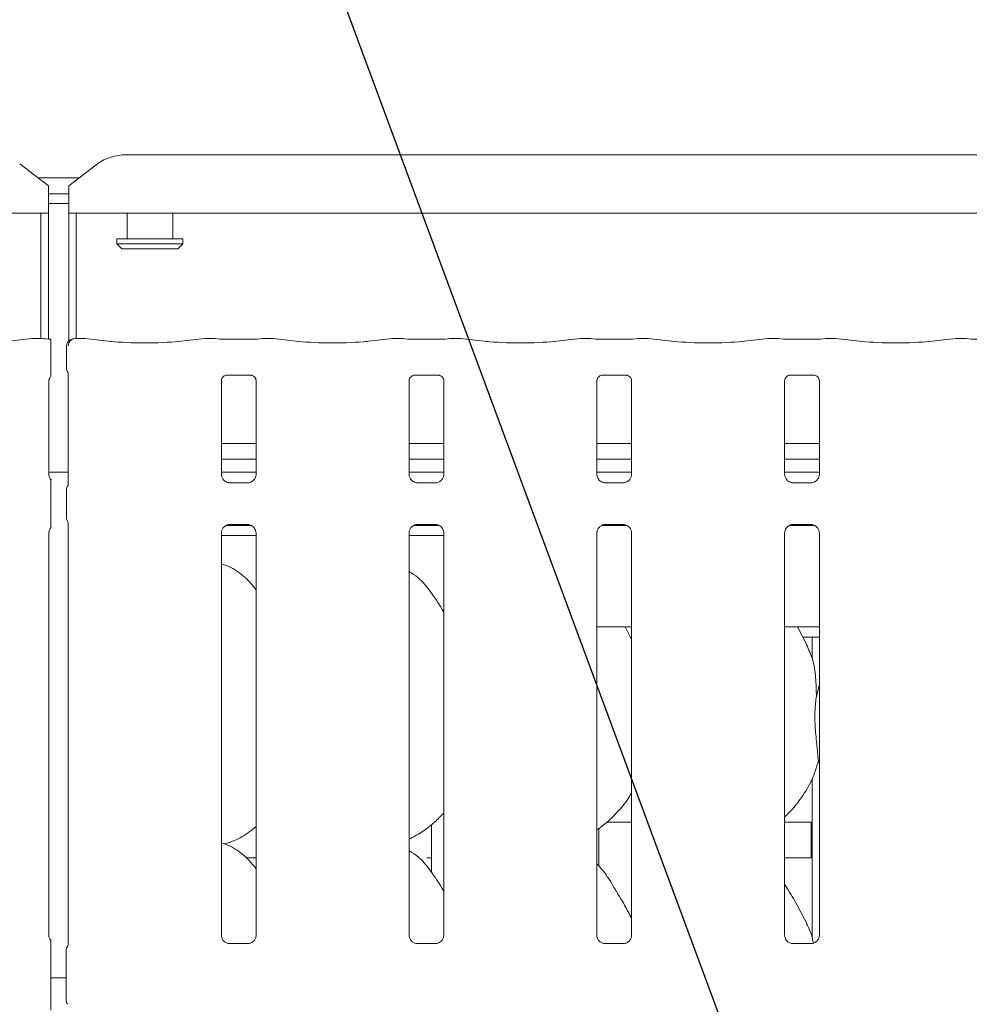
# Model space of a CAD drawing. Units: millimetres. Extents: x 5 to 415, y -14 to 292.
# Drawn here: x 124 to 139, y 109 to 125 of the extents above; entities that cross this region are included whole.
import ezdxf

# ---------------------------------------------------------------- set-up
doc = ezdxf.new("R2010")
doc.units = ezdxf.units.MM
doc.layers.add('BEMAßUNG', color=96, linetype='Continuous')
doc.styles.add('SLDTEXTSTYLE0', font='TXT', dxfattribs={"width": 0.75})
doc.dimstyles.new('SLDDIMSTYLE0', dxfattribs={"dimtxt": 3.5, "dimasz": 3.302, "dimexe": 0, "dimexo": 0.0625, "dimgap": 0.875, "dimtad": 1, "dimlfac": 12.5, "dimrnd": 1e-09, "dimzin": 12, "dimdsep": 46, "dimtxsty": 'SLDTEXTSTYLE0', "dimsah": 1, "dimcen": 0.09, "dimadec": 0, "dimazin": 3, "dimtfac": 1, "dimtofl": 0, "dimtmove": 0, "dimatfit": 3, "dimfxl": 0, "dimfrac": 2, "dimtolj": 1, "dimtzin": 12, "dimarcsym": 0})

# ---------------------------------------------------------------- blocks, each defined once
blk = doc.blocks.new('_D_7')
at = {"layer": 'BEMAßUNG'}
for p, q in [((42.765, 123.359), (42.765, 136.808)), ((154.445, 123.167), (154.445, 136.808)), ((154.445, 135.808), (42.765, 135.808))]:
    blk.add_line(p, q, dxfattribs=at)
for points in [[(42.765, 135.808), (46.067, 135.3), (46.067, 136.316)], [(154.445, 135.808), (151.143, 136.316), (151.143, 135.3)]]:
    blk.add_solid(points, dxfattribs=at)
at = {"layer": 'BEMAßUNG', "insert": (93.175, 140.32), "char_height": 3.5, "attachment_point": 1, "style": 'SLDTEXTSTYLE0'}
blk.add_mtext('1396', dxfattribs=at)

msp = doc.modelspace()

# ---------------------------------------------------------------- linework, layer by layer
at = {"color": 7, "linetype": 'Continuous', "lineweight": 15}
for p, q in [((126.06961, 122.7239), (153.21942, 122.7239)), ((124.84451, 122.23364), (124.39197, 122.58031)), ((125.61706, 122.58031), (125.16451, 122.23364)), ((124.6805, 122.35928), (125.32853, 122.35928)), ((124.84451, 122.23364), (124.84451, 122.19892)), ((124.84451, 122.19892), (124.84451, 121.80465)), ((125.16451, 122.19892), (125.16451, 122.23364)), ((125.16451, 121.80465), (125.16451, 122.19892)), ((124.84451, 122.11081), (125.16451, 122.11081)), ((124.84451, 121.95627), (125.16451, 121.95627)), ((124.84451, 121.80465), (98.76451, 121.80465)), ((124.72451, 119.82641), (124.72451, 121.80465)), ((124.84451, 119.81904), (124.84451, 121.80465)), ((125.16451, 121.80465), (125.16451, 119.78776)), ((154.12451, 121.80465), (125.16451, 121.80465)), ((125.28451, 121.80465), (125.28451, 119.82641)), ((126.08451, 121.80465), (126.08451, 121.39928)), ((126.80451, 121.39928), (126.80451, 121.80465)), ((125.92452, 121.39928), (125.92452, 121.31928)), ((125.92452, 121.39928), (126.96451, 121.39928)), ((125.92452, 121.31928), (126.00451, 121.23928)), ((125.92452, 121.31928), (126.96451, 121.31928)), ((126.88451, 121.23928), (126.96451, 121.31928)), ((126.96451, 121.31928), (126.96451, 121.39928)), ((126.88451, 121.23928), (126.00451, 121.23928)), ((124.5885, 119.82594), (124.16937, 119.78189)), ((124.7538, 119.82641), (124.59758, 119.82641)), ((125.41145, 119.82641), (125.2648, 119.82641)), ((125.83966, 119.78189), (125.42053, 119.82594)), ((127.3085, 119.82594), (126.88937, 119.78189)), ((127.4738, 119.82641), (127.31758, 119.82641)), ((128.0382, 119.81801), (127.65083, 119.81801)), ((128.37145, 119.82641), (128.21522, 119.82641)), ((128.79966, 119.78189), (128.38053, 119.82594)), ((130.2685, 119.82594), (129.84937, 119.78189)), ((130.4338, 119.82641), (130.27758, 119.82641)), ((130.9982, 119.81801), (130.61083, 119.81801)), ((131.33145, 119.82641), (131.17522, 119.82641)), ((131.75966, 119.78189), (131.34053, 119.82594)), ((133.2285, 119.82594), (132.80937, 119.78189)), ((133.3938, 119.82641), (133.23758, 119.82641)), ((133.9582, 119.81801), (133.57083, 119.81801)), ((134.29145, 119.82641), (134.13522, 119.82641)), ((134.71966, 119.78189), (134.30053, 119.82594)), ((136.1885, 119.82594), (135.76937, 119.78189)), ((136.3538, 119.82641), (136.19758, 119.82641)), ((136.9182, 119.81801), (136.53083, 119.81801)), ((137.25145, 119.82641), (137.09522, 119.82641)), ((137.67966, 119.78189), (137.26053, 119.82594)), ((139.1485, 119.82594), (138.72937, 119.78189)), ((139.3138, 119.82641), (139.15758, 119.82641)), ((124.88397, 119.36932), (124.88397, 119.70001)), ((125.1288, 119.70235), (125.1288, 119.3658)), ((125.1582, 119.27896), (125.1582, 117.53535)), ((127.6494, 119.24966), (127.64404, 119.2494)), ((127.6494, 119.24932), (128.03967, 119.24932)), ((130.6094, 119.24966), (130.60404, 119.2494)), ((130.6094, 119.24932), (130.99967, 119.24932)), ((133.5694, 119.24966), (133.56404, 119.2494)), ((133.5694, 119.24932), (133.95967, 119.24932)), ((136.5294, 119.24966), (136.52404, 119.2494)), ((136.5294, 119.24932), (136.91967, 119.24932)), ((124.85083, 117.68429), (124.85083, 119.16352)), ((127.57083, 117.68429), (127.57083, 119.16352)), ((128.1182, 119.16312), (128.1182, 117.68464)), ((130.53083, 117.68429), (130.53083, 119.16352)), ((131.0782, 119.16312), (131.0782, 117.68464)), ((133.49083, 117.68429), (133.49083, 119.16352)), ((134.0382, 119.16312), (134.0382, 117.68464)), ((136.45083, 117.68429), (136.45083, 119.16352)), ((136.9982, 119.16312), (136.9982, 117.68464)), ((128.1182, 118.17265), (127.57083, 118.17265)), ((131.0782, 118.17265), (130.53083, 118.17265)), ((134.0382, 118.17265), (133.49083, 118.17265)), ((136.9982, 118.17265), (136.45083, 118.17265)), ((128.1182, 117.92465), (127.57083, 117.92465)), ((131.0782, 117.92465), (130.53083, 117.92465)), ((134.0382, 117.92465), (133.49083, 117.92465)), ((136.9982, 117.92465), (136.45083, 117.92465)), ((125.1582, 117.71928), (124.85083, 117.71928)), ((128.1182, 117.71928), (127.57083, 117.71928)), ((131.0782, 117.71928), (130.53083, 117.71928)), ((134.0382, 117.71928), (133.49083, 117.71928)), ((136.9982, 117.71928), (136.45083, 117.71928)), ((127.68949, 117.55266), (127.69673, 117.55234)), ((127.99071, 117.55283), (127.69673, 117.55283)), ((130.64949, 117.55266), (130.65673, 117.55234)), ((130.95071, 117.55283), (130.65673, 117.55283)), ((133.60949, 117.55266), (133.61673, 117.55234)), ((133.91071, 117.55283), (133.61673, 117.55283)), ((136.56949, 117.55266), (136.57673, 117.55234)), ((136.87071, 117.55283), (136.57673, 117.55283)), ((124.88397, 117.01373), (124.88397, 117.43283)), ((125.1288, 117.43635), (125.1288, 117.01021)), ((124.85083, 110.41631), (124.85083, 116.76192)), ((125.1582, 116.91124), (125.1582, 110.27197)), ((127.57083, 110.41631), (127.57083, 116.76192)), ((127.64911, 116.87928), (128.04149, 116.87928)), ((127.69831, 116.89373), (127.9923, 116.89373)), ((127.99953, 116.8939), (127.9923, 116.89422)), ((128.1182, 116.76227), (128.1182, 110.41705)), ((130.53083, 110.41631), (130.53083, 116.76192)), ((130.60911, 116.87928), (131.00149, 116.87928)), ((130.65831, 116.89373), (130.9523, 116.89373)), ((130.95953, 116.8939), (130.9523, 116.89422)), ((131.0782, 116.76227), (131.0782, 110.41705)), ((133.49083, 110.41631), (133.49083, 116.76192)), ((133.56911, 116.87928), (133.96149, 116.87928)), ((133.61831, 116.89373), (133.9123, 116.89373)), ((133.91953, 116.8939), (133.9123, 116.89422)), ((134.0382, 116.76227), (134.0382, 110.41705)), ((136.45083, 110.41631), (136.45083, 116.76192)), ((136.52911, 116.87928), (136.92149, 116.87928)), ((136.57831, 116.89373), (136.8723, 116.89373)), ((136.87953, 116.8939), (136.8723, 116.89422)), ((136.9982, 116.76227), (136.9982, 110.41705)), ((127.57083, 116.71928), (128.1182, 116.71928)), ((130.53083, 116.71928), (131.0782, 116.71928)), ((133.49083, 115.27928), (134.0382, 115.27928)), ((134.0382, 115.07988), (133.93466, 115.27928)), ((136.45083, 115.27928), (136.9982, 115.27928)), ((136.80157, 114.99636), (136.65466, 115.27928)), ((134.01774, 115.11928), (134.0382, 115.11928)), ((136.73774, 115.11928), (136.9982, 115.11928)), ((136.88451, 115.11928), (136.88451, 114.78072)), ((136.95208, 114.18762), (136.9982, 114.37122)), ((136.9982, 113.12724), (136.98367, 113.16863)), ((136.88451, 112.8812), (136.88451, 110.38072)), ((130.88451, 112.1651), (130.88451, 111.40903)), ((133.52451, 111.5042), (133.52451, 112.10371)), ((133.64905, 112.19928), (134.0382, 112.19928)), ((136.45083, 112.19928), (136.88451, 112.19928)), ((136.86851, 112.19928), (136.86851, 111.6783)), ((127.61847, 111.85706), (127.71811, 111.88636)), ((127.96367, 111.63928), (128.1182, 111.63928)), ((130.80779, 111.63928), (130.88451, 111.63928)), ((136.45083, 111.63928), (136.88451, 111.63928)), ((127.99215, 110.28524), (127.69614, 110.28524)), ((130.95215, 110.28524), (130.65614, 110.28524)), ((133.91215, 110.28524), (133.61614, 110.28524)), ((136.87215, 110.28524), (136.57614, 110.28524)), ((124.88397, 109.40132), (124.88397, 110.16524)), ((125.12451, 109.39618), (125.12451, 110.17038)), ((125.12451, 109.74791), (124.88397, 109.74791))]:
    msp.add_line(p, q, dxfattribs=at)
for centre, radius, start, end in [((126.05818, 121.975), 0.74899, 89.126014, 126.08317), ((125.2488, 119.70235), 0.12, 99.856278, 180), ((125.24451, 110.17038), 0.12, 145.619596, 180), ((125.24451, 109.39618), 0.12, 180, 214.45138)]:
    msp.add_arc(centre, radius, start, end, dxfattribs=at)
for centre, major_axis, ratio, start_param, end_param in [((124.59932, 119.70641), (-0.0098, 0.11962), 0.60775415, 6.14918941, 6.29714991), ((124.93083, 119.84257), (0.24, 0), 0.10510424, 3.87132031, 4.51586425), ((125.40971, 119.70641), (0.0098, 0.11962), 0.60775415, 6.2692207, 6.4171812), ((126.36451, 119.83837), (0.76, 0), 0.10510424, 3.92699082, 5.49778714), ((127.31932, 119.70641), (-0.0098, 0.11962), 0.60775415, 6.14918941, 6.29714991), ((127.65083, 119.84257), (0.24, 0), 0.10510424, 3.87132031, 4.71238898), ((128.0382, 119.84257), (0.24, 0), 0.10510424, 4.71238898, 5.55345765), ((128.36971, 119.70641), (0.0098, 0.11962), 0.60775415, 6.2692207, 6.4171812), ((129.32451, 119.83837), (0.76, 0), 0.10510424, 3.92699082, 5.49778714), ((130.27932, 119.70641), (-0.0098, 0.11962), 0.60775415, 6.14918941, 6.29714991), ((130.61083, 119.84257), (0.24, 0), 0.10510424, 3.87132031, 4.71238898), ((130.9982, 119.84257), (0.24, 0), 0.10510424, 4.71238898, 5.55345765), ((131.32971, 119.70641), (0.0098, 0.11962), 0.60775415, 6.2692207, 6.4171812), ((132.28451, 119.83837), (0.76, 0), 0.10510424, 3.92699082, 5.49778714), ((133.23932, 119.70641), (-0.0098, 0.11962), 0.60775415, 6.14918941, 6.29714991), ((133.57083, 119.84257), (0.24, 0), 0.10510424, 3.87132031, 4.71238898), ((133.9582, 119.84257), (0.24, 0), 0.10510424, 4.71238898, 5.55345765), ((134.28971, 119.70641), (0.0098, 0.11962), 0.60775415, 6.2692207, 6.4171812), ((135.24451, 119.83837), (0.76, 0), 0.10510424, 3.92699082, 5.49778714), ((136.19932, 119.70641), (-0.0098, 0.11962), 0.60775415, 6.14918941, 6.29714991), ((136.53083, 119.84257), (0.24, 0), 0.10510424, 3.87132031, 4.71238898), ((136.9182, 119.84257), (0.24, 0), 0.10510424, 4.71238898, 5.55345765), ((137.24971, 119.70641), (0.0098, 0.11962), 0.60775415, 6.2692207, 6.4171812), ((138.20451, 119.83837), (0.76, 0), 0.10510424, 3.92699082, 5.49778714), ((139.15932, 119.70641), (-0.0098, 0.11962), 0.60775415, 6.14918941, 6.29714991), ((139.49083, 119.84257), (0.24, 0), 0.10510424, 3.87132031, 4.71238898)]:
    msp.add_ellipse(centre, major_axis=major_axis, ratio=ratio, start_param=start_param, end_param=end_param, dxfattribs=at)
for points, knots in [([(124.75194, 119.82576), (124.75198, 119.82578), (124.75259, 119.82622), (124.75321, 119.82545), (124.7538, 119.82471)], [0, 0, 0, 0, 0.05293167, 1, 1, 1, 1]), ([(124.88397, 119.81783), (124.88397, 119.81791), (124.88397, 119.81806), (124.88397, 119.80026), (124.88397, 119.77141), (124.88397, 119.73586), (124.88397, 119.71089), (124.88397, 119.70001)], [0, 0, 0, 0, 0.20980284, 0.41950749, 0.63134312, 0.83928552, 1, 1, 1, 1]), ([(125.16028, 119.70965), (125.1609, 119.72086), (125.1621, 119.74286), (125.17456, 119.773), (125.19417, 119.79914), (125.22267, 119.81953), (125.24887, 119.82616), (125.26435, 119.82598), (125.26751, 119.82577), (125.26769, 119.82576)], [0, 0, 0, 0, 0.17519837, 0.34349294, 0.51487192, 0.71147756, 0.94072269, 0.99668011, 1, 1, 1, 1]), ([(125.23536, 119.82197), (125.2355, 119.82201), (125.23635, 119.82227), (125.23284, 119.82138), (125.22908, 119.82072), (125.22826, 119.82058)], [0, 0, 0, 0, 0.13061737, 0.81200288, 1, 1, 1, 1]), ([(125.2648, 119.82617), (125.2649, 119.82626), (125.26581, 119.82698), (125.26679, 119.82615), (125.26764, 119.82578), (125.26769, 119.82576)], [0, 0, 0, 0, 0.112240387, 0.950280488, 1, 1, 1, 1]), ([(127.4738, 119.82471), (127.47322, 119.82545), (127.47261, 119.82622), (127.47198, 119.82578), (127.47194, 119.82576)], [0, 0, 0, 0, 0.94704166, 1, 1, 1, 1]), ([(128.21522, 119.82471), (128.21581, 119.82545), (128.21644, 119.82622), (128.21705, 119.82578), (128.21708, 119.82576)], [0, 0, 0, 0, 0.94706833, 1, 1, 1, 1]), ([(130.4338, 119.82471), (130.43322, 119.82545), (130.43261, 119.82622), (130.43198, 119.82578), (130.43194, 119.82576)], [0, 0, 0, 0, 0.94704166, 1, 1, 1, 1]), ([(131.17522, 119.82471), (131.17581, 119.82545), (131.17644, 119.82622), (131.17705, 119.82578), (131.17708, 119.82576)], [0, 0, 0, 0, 0.94706833, 1, 1, 1, 1]), ([(133.3938, 119.82471), (133.39322, 119.82545), (133.39261, 119.82622), (133.39198, 119.82578), (133.39194, 119.82576)], [0, 0, 0, 0, 0.94704166, 1, 1, 1, 1]), ([(134.13522, 119.82471), (134.13581, 119.82545), (134.13644, 119.82622), (134.13705, 119.82578), (134.13708, 119.82576)], [0, 0, 0, 0, 0.94706833, 1, 1, 1, 1]), ([(136.3538, 119.82471), (136.35322, 119.82545), (136.35261, 119.82622), (136.35198, 119.82578), (136.35194, 119.82576)], [0, 0, 0, 0, 0.94704166, 1, 1, 1, 1]), ([(137.09522, 119.82471), (137.09581, 119.82545), (137.09644, 119.82622), (137.09705, 119.82578), (137.09708, 119.82576)], [0, 0, 0, 0, 0.94706833, 1, 1, 1, 1]), ([(139.31194, 119.82576), (139.31198, 119.82578), (139.31258, 119.82622), (139.31321, 119.82545), (139.3138, 119.82471)], [0, 0, 0, 0, 0.05290413, 1, 1, 1, 1]), ([(124.88397, 119.22878), (124.88397, 119.22866), (124.88397, 119.22802), (124.88397, 119.23103), (124.88397, 119.24038), (124.88397, 119.26519), (124.88397, 119.30941), (124.88397, 119.34807), (124.88397, 119.36932)], [0, 0, 0, 0, 0.01581387, 0.08449123, 0.16889288, 0.31279279, 0.62221069, 1, 1, 1, 1]), ([(125.12897, 119.3662), (125.12942, 119.35721), (125.13034, 119.33882), (125.13817, 119.31673), (125.14554, 119.30464), (125.148, 119.30061)], [0, 0, 0, 0, 0.389643901, 0.796241042, 1, 1, 1, 1]), ([(125.14965, 119.29806), (125.14965, 119.29806), (125.14963, 119.2981), (125.14975, 119.2979), (125.15005, 119.2974), (125.15072, 119.29626), (125.15165, 119.29459), (125.15486, 119.28842), (125.15787, 119.27986), (125.15827, 119.27393), (125.15825, 119.27492), (125.15825, 119.27498)], [0, 0, 0, 0, 0.00248514, 0.01589495, 0.03232761, 0.05985209, 0.10548227, 0.16104802, 0.69024069, 0.98015762, 1, 1, 1, 1]), ([(127.57096, 119.16276), (127.57095, 119.16392), (127.57089, 119.16808), (127.574, 119.18629), (127.58737, 119.21401), (127.61243, 119.23746), (127.63709, 119.24742), (127.64923, 119.24931), (127.65025, 119.24932), (127.65071, 119.24932)], [0, 0, 0, 0, 0.05112134, 0.18373696, 0.38425613, 0.64970455, 0.82740561, 0.92250355, 1, 1, 1, 1]), ([(128.03883, 119.24932), (128.03869, 119.24932), (128.03821, 119.24933), (128.04375, 119.24894), (128.05727, 119.24562), (128.08159, 119.23384), (128.10549, 119.20876), (128.11681, 119.18038), (128.11827, 119.16456), (128.11818, 119.16244), (128.11818, 119.16225)], [0, 0, 0, 0, 0.03372831, 0.11490413, 0.22302822, 0.38218971, 0.65111982, 0.8674732, 0.98847398, 1, 1, 1, 1]), ([(130.53096, 119.16276), (130.53095, 119.16392), (130.53089, 119.16808), (130.534, 119.18629), (130.54737, 119.21401), (130.57243, 119.23746), (130.59709, 119.24742), (130.60923, 119.24931), (130.61025, 119.24932), (130.61071, 119.24932)], [0, 0, 0, 0, 0.05112134, 0.18373696, 0.38425613, 0.64970455, 0.82740561, 0.92250355, 1, 1, 1, 1]), ([(130.99883, 119.24932), (130.99869, 119.24932), (130.99821, 119.24933), (131.00375, 119.24894), (131.01727, 119.24562), (131.04159, 119.23384), (131.06549, 119.20876), (131.07681, 119.18038), (131.07827, 119.16456), (131.07818, 119.16244), (131.07818, 119.16225)], [0, 0, 0, 0, 0.03372831, 0.11490413, 0.22302822, 0.38218971, 0.65111982, 0.8674732, 0.98847398, 1, 1, 1, 1]), ([(133.49096, 119.16276), (133.49095, 119.16392), (133.49089, 119.16808), (133.494, 119.18629), (133.50737, 119.21401), (133.53243, 119.23746), (133.55709, 119.24742), (133.56923, 119.24931), (133.57025, 119.24932), (133.57071, 119.24932)], [0, 0, 0, 0, 0.05112134, 0.18373696, 0.38425613, 0.64970455, 0.82740561, 0.92250355, 1, 1, 1, 1]), ([(133.95883, 119.24932), (133.95869, 119.24932), (133.95821, 119.24933), (133.96375, 119.24894), (133.97727, 119.24562), (134.00159, 119.23384), (134.02549, 119.20876), (134.03681, 119.18038), (134.03827, 119.16456), (134.03818, 119.16244), (134.03818, 119.16225)], [0, 0, 0, 0, 0.03372831, 0.11490413, 0.22302822, 0.38218971, 0.65111982, 0.8674732, 0.98847398, 1, 1, 1, 1]), ([(136.45096, 119.16276), (136.45095, 119.16392), (136.45089, 119.16808), (136.454, 119.18629), (136.46737, 119.21401), (136.49243, 119.23746), (136.51709, 119.24742), (136.52923, 119.24931), (136.53025, 119.24932), (136.53071, 119.24932)], [0, 0, 0, 0, 0.05112134, 0.18373696, 0.38425613, 0.64970455, 0.82740561, 0.92250355, 1, 1, 1, 1]), ([(136.91883, 119.24932), (136.91869, 119.24932), (136.91821, 119.24933), (136.92375, 119.24894), (136.93727, 119.24562), (136.96159, 119.23384), (136.98549, 119.20876), (136.99681, 119.18038), (136.99827, 119.16456), (136.99818, 119.16244), (136.99818, 119.16225)], [0, 0, 0, 0, 0.03372831, 0.11490413, 0.22302822, 0.38218971, 0.65111982, 0.8674732, 0.98847398, 1, 1, 1, 1]), ([(124.85096, 119.16276), (124.85094, 119.16392), (124.85088, 119.16809), (124.85412, 119.18613), (124.86443, 119.21007), (124.87894, 119.2218), (124.88543, 119.22705)], [0, 0, 0, 0, 0.09355023, 0.33622832, 0.70317051, 1, 1, 1, 1]), ([(124.89124, 117.59621), (124.88538, 117.60123), (124.86646, 117.61738), (124.85341, 117.65312), (124.85156, 117.67643), (124.85085, 117.68535)], [0, 0, 0, 0, 0.21725617, 0.70024779, 1, 1, 1, 1]), ([(124.88397, 117.43283), (124.88397, 117.47087), (124.88397, 117.51686), (124.88397, 117.56705), (124.88397, 117.58453), (124.88397, 117.59526), (124.88397, 117.59967), (124.88397, 117.60029), (124.88397, 117.59751), (124.88397, 117.59471), (124.88397, 117.59344)], [0, 0, 0, 0, 0.53993083, 0.65278195, 0.78115601, 0.82952564, 0.87835297, 0.9123598, 0.96032547, 1, 1, 1, 1]), ([(125.15823, 117.53811), (125.15823, 117.53817), (125.15821, 117.53889), (125.15813, 117.53364), (125.15616, 117.52293), (125.15241, 117.51152), (125.14847, 117.50306), (125.14626, 117.49898), (125.14523, 117.49718), (125.14495, 117.49671), (125.14481, 117.49645), (125.14476, 117.49637), (125.14475, 117.49635), (125.14475, 117.49635), (125.14475, 117.49635)], [0, 0, 0, 0, 0.01661813, 0.22993891, 0.49047589, 0.75123546, 0.89425071, 0.96854617, 0.98736821, 0.99444678, 0.99823189, 0.99917849, 0.99974403, 1, 1, 1, 1]), ([(127.64042, 117.57036), (127.63916, 117.57089), (127.62079, 117.57859), (127.59314, 117.60892), (127.5731, 117.65266), (127.57147, 117.6763), (127.57085, 117.68535)], [0, 0, 0, 0, 0.0295534, 0.42938886, 0.78148413, 1, 1, 1, 1]), ([(127.69746, 117.55292), (127.69562, 117.55294), (127.69009, 117.55301), (127.66889, 117.55597), (127.65109, 117.56496), (127.64042, 117.57036)], [0, 0, 0, 0, 0.16592542, 0.49981921, 1, 1, 1, 1]), ([(127.99071, 117.55273), (127.99113, 117.55277), (127.99351, 117.55295), (127.99671, 117.55275), (127.99927, 117.55267), (127.99953, 117.55266)], [0, 0, 0, 0, 0.15980409, 0.91353091, 1, 1, 1, 1]), ([(128.05394, 117.57378), (128.04158, 117.56697), (128.02177, 117.55605), (127.9983, 117.55295), (127.99289, 117.55292), (127.99117, 117.55292)], [0, 0, 0, 0, 0.53068137, 0.85103097, 1, 1, 1, 1]), ([(128.11813, 117.6852), (128.11815, 117.68477), (128.11846, 117.67843), (128.11517, 117.65162), (128.09805, 117.61324), (128.07278, 117.5822), (128.05533, 117.5744), (128.05394, 117.57378)], [0, 0, 0, 0, 0.01495156, 0.21903345, 0.57251516, 0.96594914, 1, 1, 1, 1]), ([(130.60042, 117.57036), (130.59916, 117.57089), (130.58079, 117.57859), (130.55314, 117.60892), (130.5331, 117.65266), (130.53147, 117.6763), (130.53085, 117.68535)], [0, 0, 0, 0, 0.0295534, 0.42938886, 0.78148413, 1, 1, 1, 1]), ([(130.65746, 117.55292), (130.65562, 117.55294), (130.65009, 117.55301), (130.62889, 117.55597), (130.61109, 117.56496), (130.60042, 117.57036)], [0, 0, 0, 0, 0.16592542, 0.49981921, 1, 1, 1, 1]), ([(130.95071, 117.55273), (130.95113, 117.55277), (130.95351, 117.55295), (130.95671, 117.55275), (130.95927, 117.55267), (130.95953, 117.55266)], [0, 0, 0, 0, 0.15980409, 0.91353091, 1, 1, 1, 1]), ([(131.01394, 117.57378), (131.00158, 117.56697), (130.98177, 117.55605), (130.9583, 117.55295), (130.95289, 117.55292), (130.95117, 117.55292)], [0, 0, 0, 0, 0.53068137, 0.85103097, 1, 1, 1, 1]), ([(131.07813, 117.6852), (131.07815, 117.68477), (131.07846, 117.67843), (131.07517, 117.65162), (131.05805, 117.61324), (131.03278, 117.5822), (131.01533, 117.5744), (131.01394, 117.57378)], [0, 0, 0, 0, 0.01495156, 0.21903345, 0.57251516, 0.96594914, 1, 1, 1, 1]), ([(133.56042, 117.57036), (133.55916, 117.57089), (133.54079, 117.57859), (133.51314, 117.60892), (133.4931, 117.65266), (133.49147, 117.6763), (133.49085, 117.68535)], [0, 0, 0, 0, 0.0295534, 0.42938886, 0.78148413, 1, 1, 1, 1]), ([(133.61746, 117.55292), (133.61562, 117.55294), (133.61009, 117.55301), (133.58889, 117.55597), (133.57109, 117.56496), (133.56042, 117.57036)], [0, 0, 0, 0, 0.16592542, 0.49981921, 1, 1, 1, 1]), ([(133.91071, 117.55273), (133.91113, 117.55277), (133.91351, 117.55295), (133.91671, 117.55275), (133.91927, 117.55267), (133.91953, 117.55266)], [0, 0, 0, 0, 0.15980409, 0.91353091, 1, 1, 1, 1]), ([(133.97394, 117.57378), (133.96158, 117.56697), (133.94177, 117.55605), (133.91831, 117.55295), (133.91289, 117.55292), (133.91117, 117.55292)], [0, 0, 0, 0, 0.5306749, 0.85102061, 1, 1, 1, 1]), ([(134.03813, 117.6852), (134.03815, 117.68477), (134.03846, 117.67843), (134.03517, 117.65162), (134.01805, 117.61324), (133.99278, 117.5822), (133.97533, 117.5744), (133.97394, 117.57378)], [0, 0, 0, 0, 0.01495156, 0.21903345, 0.57251516, 0.96594914, 1, 1, 1, 1]), ([(136.52042, 117.57036), (136.51916, 117.57089), (136.50079, 117.57859), (136.47314, 117.60892), (136.4531, 117.65266), (136.45147, 117.6763), (136.45085, 117.68535)], [0, 0, 0, 0, 0.0295534, 0.42938886, 0.78148413, 1, 1, 1, 1]), ([(136.57746, 117.55292), (136.57562, 117.55294), (136.57009, 117.55301), (136.54889, 117.55597), (136.53109, 117.56496), (136.52042, 117.57036)], [0, 0, 0, 0, 0.16592542, 0.49981921, 1, 1, 1, 1]), ([(136.87071, 117.55273), (136.87113, 117.55277), (136.87351, 117.55295), (136.87671, 117.55275), (136.87927, 117.55267), (136.87953, 117.55266)], [0, 0, 0, 0, 0.15980409, 0.91353091, 1, 1, 1, 1]), ([(136.93394, 117.57378), (136.92158, 117.56697), (136.90177, 117.55605), (136.87831, 117.55295), (136.87289, 117.55292), (136.87117, 117.55292)], [0, 0, 0, 0, 0.5306749, 0.85102061, 1, 1, 1, 1]), ([(136.99813, 117.6852), (136.99815, 117.68477), (136.99846, 117.67843), (136.99517, 117.65162), (136.97805, 117.61324), (136.95278, 117.5822), (136.93533, 117.5744), (136.93394, 117.57378)], [0, 0, 0, 0, 0.014951616, 0.219035897, 0.572513457, 0.965949008, 1, 1, 1, 1]), ([(125.12897, 117.43595), (125.12941, 117.44495), (125.13032, 117.46334), (125.13754, 117.48348), (125.14346, 117.49405), (125.14478, 117.49641)], [0, 0, 0, 0, 0.426898627, 0.872092998, 1, 1, 1, 1]), ([(124.88397, 116.85312), (124.88397, 116.85094), (124.88397, 116.84758), (124.88397, 116.84612), (124.88397, 116.84841), (124.88397, 116.85598), (124.88397, 116.88106), (124.88397, 116.9352), (124.88397, 116.98477), (124.88397, 117.01373)], [0, 0, 0, 0, 0.067484, 0.10349625, 0.13972649, 0.19096883, 0.28943591, 0.58481119, 1, 1, 1, 1]), ([(125.12897, 117.01061), (125.12941, 117.00161), (125.13032, 116.98322), (125.13754, 116.96308), (125.14346, 116.95251), (125.14478, 116.95015)], [0, 0, 0, 0, 0.42673657, 0.8720898, 1, 1, 1, 1]), ([(125.14477, 116.95017), (125.14477, 116.95017), (125.14477, 116.95017), (125.14477, 116.95016), (125.14479, 116.95014), (125.14483, 116.95007), (125.15185, 116.93845), (125.15745, 116.92123), (125.15823, 116.90846), (125.15822, 116.90882), (125.15822, 116.9089)], [0, 0, 0, 0, 0.00006084, 0.00056541, 0.00116411, 0.00213896, 0.0044329, 0.68135401, 0.92587713, 1, 1, 1, 1]), ([(124.8509, 116.76136), (124.85088, 116.76179), (124.85056, 116.76814), (124.85427, 116.79447), (124.86443, 116.82499), (124.88111, 116.84066), (124.88569, 116.84497)], [0, 0, 0, 0, 0.02116697, 0.31003965, 0.81038, 1, 1, 1, 1]), ([(127.5709, 116.76136), (127.57088, 116.76179), (127.57055, 116.76813), (127.57391, 116.79477), (127.59068, 116.83441), (127.62725, 116.87226), (127.66617, 116.8899), (127.69142, 116.89373), (127.69718, 116.8937), (127.69931, 116.89369)], [0, 0, 0, 0, 0.00936814, 0.13721471, 0.35865414, 0.60512259, 0.81749352, 0.932816, 1, 1, 1, 1]), ([(127.69831, 116.89383), (127.6979, 116.89379), (127.69552, 116.89361), (127.69231, 116.89381), (127.68976, 116.89389), (127.68949, 116.8939)], [0, 0, 0, 0, 0.15967078, 0.91370166, 1, 1, 1, 1]), ([(127.99157, 116.89364), (127.99341, 116.89362), (127.99894, 116.89355), (128.02019, 116.89058), (128.03803, 116.88156), (128.04875, 116.87614)], [0, 0, 0, 0, 0.16556738, 0.49874118, 1, 1, 1, 1]), ([(128.04875, 116.87614), (128.04996, 116.87563), (128.06827, 116.86794), (128.09589, 116.83764), (128.11593, 116.7939), (128.11756, 116.77026), (128.11818, 116.76121)], [0, 0, 0, 0, 0.02848983, 0.42876976, 0.7812446, 1, 1, 1, 1]), ([(130.5309, 116.76136), (130.53088, 116.76179), (130.53055, 116.76813), (130.53391, 116.79477), (130.55068, 116.83441), (130.58725, 116.87226), (130.62617, 116.8899), (130.65142, 116.89373), (130.65718, 116.8937), (130.65931, 116.89369)], [0, 0, 0, 0, 0.00936814, 0.13721471, 0.35865414, 0.60512259, 0.81749352, 0.932816, 1, 1, 1, 1]), ([(130.65831, 116.89383), (130.6579, 116.89379), (130.65552, 116.89361), (130.65231, 116.89381), (130.64976, 116.89389), (130.64949, 116.8939)], [0, 0, 0, 0, 0.15967078, 0.91370166, 1, 1, 1, 1]), ([(130.95157, 116.89364), (130.95341, 116.89362), (130.95894, 116.89355), (130.98019, 116.89058), (130.99803, 116.88156), (131.00875, 116.87614)], [0, 0, 0, 0, 0.16556738, 0.49874118, 1, 1, 1, 1]), ([(131.00875, 116.87614), (131.00996, 116.87563), (131.02827, 116.86794), (131.05589, 116.83764), (131.07593, 116.7939), (131.07756, 116.77026), (131.07818, 116.76121)], [0, 0, 0, 0, 0.02848987, 0.4287704, 0.78124576, 1, 1, 1, 1]), ([(133.4909, 116.76136), (133.49088, 116.76179), (133.49055, 116.76813), (133.49391, 116.79477), (133.51068, 116.83441), (133.54725, 116.87226), (133.58617, 116.8899), (133.61142, 116.89373), (133.61718, 116.8937), (133.61931, 116.89369)], [0, 0, 0, 0, 0.00936814, 0.13721471, 0.35865414, 0.60512259, 0.81749352, 0.932816, 1, 1, 1, 1]), ([(133.61831, 116.89383), (133.6179, 116.89379), (133.61552, 116.89361), (133.61231, 116.89381), (133.60976, 116.89389), (133.60949, 116.8939)], [0, 0, 0, 0, 0.15967078, 0.91370166, 1, 1, 1, 1]), ([(133.91157, 116.89364), (133.91341, 116.89362), (133.91894, 116.89355), (133.94019, 116.89058), (133.95803, 116.88156), (133.96875, 116.87614)], [0, 0, 0, 0, 0.16556738, 0.49874118, 1, 1, 1, 1]), ([(133.96875, 116.87614), (133.96996, 116.87563), (133.98827, 116.86794), (134.01589, 116.83764), (134.03593, 116.7939), (134.03756, 116.77026), (134.03818, 116.76121)], [0, 0, 0, 0, 0.02849, 0.42876224, 0.78124476, 1, 1, 1, 1]), ([(136.4509, 116.76136), (136.45088, 116.76179), (136.45055, 116.76813), (136.45391, 116.79477), (136.47068, 116.83441), (136.50725, 116.87226), (136.54617, 116.8899), (136.57142, 116.89373), (136.57718, 116.8937), (136.57931, 116.89369)], [0, 0, 0, 0, 0.00936814, 0.13721471, 0.35865414, 0.60512259, 0.81749352, 0.932816, 1, 1, 1, 1]), ([(136.57831, 116.89383), (136.5779, 116.89379), (136.57552, 116.89361), (136.57231, 116.89381), (136.56976, 116.89389), (136.56949, 116.8939)], [0, 0, 0, 0, 0.15967078, 0.91370166, 1, 1, 1, 1]), ([(136.87157, 116.89364), (136.87341, 116.89362), (136.87894, 116.89355), (136.90019, 116.89058), (136.91803, 116.88156), (136.92875, 116.87614)], [0, 0, 0, 0, 0.16556738, 0.49874118, 1, 1, 1, 1]), ([(136.92875, 116.87614), (136.92996, 116.87563), (136.94827, 116.86794), (136.97589, 116.83764), (136.99593, 116.7939), (136.99756, 116.77026), (136.99818, 116.76121)], [0, 0, 0, 0, 0.02849, 0.42876224, 0.78124476, 1, 1, 1, 1]), ([(128.1182, 115.86655), (128.06408, 115.93296), (127.95108, 116.0716), (127.76667, 116.1974), (127.63239, 116.25925), (127.58089, 116.26801), (127.57083, 116.26972)], [0, 0, 0, 0, 0.36998763, 0.77244624, 0.95554017, 1, 1, 1, 1]), ([(131.0782, 115.51049), (131.06722, 115.52908), (131.00475, 115.63482), (130.87781, 115.82901), (130.71043, 116.03719), (130.57779, 116.12253), (130.53083, 116.15274)], [0, 0, 0, 0, 0.07967115, 0.453137661, 0.806381791, 1, 1, 1, 1]), ([(136.79768, 114.99638), (136.83132, 114.92213), (136.90513, 114.75918), (136.94549, 114.48196), (136.94987, 114.28635), (136.95208, 114.18762)], [0, 0, 0, 0, 0.29305152, 0.64314471, 1, 1, 1, 1]), ([(136.95208, 114.18762), (136.94289, 114.11262), (136.92439, 113.96157), (136.92944, 113.71127), (136.95667, 113.4303), (136.97471, 113.25545), (136.98367, 113.16863)], [0, 0, 0, 0, 0.22420691, 0.45155977, 0.72768119, 1, 1, 1, 1]), ([(136.98367, 113.16863), (136.9535, 113.06628), (136.89263, 112.85972), (136.73041, 112.60311), (136.58406, 112.40762), (136.48603, 112.31386), (136.45083, 112.2802)], [0, 0, 0, 0, 0.30362664, 0.61270429, 0.86092622, 1, 1, 1, 1]), ([(134.0382, 112.66096), (134.02423, 112.63638), (133.9673, 112.53627), (133.83672, 112.38164), (133.6697, 112.20798), (133.54536, 112.11753), (133.49083, 112.07786)], [0, 0, 0, 0, 0.105166758, 0.428478156, 0.749345416, 1, 1, 1, 1]), ([(131.0782, 112.34722), (131.03021, 112.29732), (130.92216, 112.18496), (130.73846, 112.04356), (130.59649, 111.96712), (130.53083, 111.93176)], [0, 0, 0, 0, 0.30046783, 0.6764842, 1, 1, 1, 1]), ([(128.1182, 112.12956), (128.08086, 112.10017), (127.97457, 112.01651), (127.83956, 111.93119), (127.73527, 111.89762), (127.71472, 111.89101)], [0, 0, 0, 0, 0.30305421, 0.86264726, 1, 1, 1, 1]), ([(128.1182, 111.46655), (128.06407, 111.53294), (127.95107, 111.67157), (127.7667, 111.79751), (127.63141, 111.85956), (127.57888, 111.86842), (127.56781, 111.87029)], [0, 0, 0, 0, 0.36834143, 0.76900887, 0.95128847, 1, 1, 1, 1]), ([(131.0782, 111.11049), (131.06722, 111.12908), (131.00475, 111.23482), (130.87781, 111.42901), (130.71043, 111.63719), (130.57779, 111.72253), (130.53083, 111.75274)], [0, 0, 0, 0, 0.07967226, 0.45313815, 0.80638222, 1, 1, 1, 1]), ([(130.62921, 111.67826), (130.63137, 111.67853), (130.63988, 111.6796), (130.65322, 111.67327), (130.66182, 111.66314), (130.66567, 111.65861)], [0, 0, 0, 0, 0.15857718, 0.62321289, 1, 1, 1, 1]), ([(136.86857, 111.6783), (136.86857, 111.67828), (136.86858, 111.67825), (136.86917, 111.66766), (136.86987, 111.65387), (136.87018, 111.64253), (136.87026, 111.63928)], [0, 0, 0, 0, 0.22084584, 0.54492924, 0.86941148, 1, 1, 1, 1]), ([(134.0382, 110.67987), (134.0027, 110.75073), (133.92221, 110.91141), (133.76739, 111.15918), (133.63217, 111.39118), (133.52481, 111.50563), (133.49083, 111.54185)], [0, 0, 0, 0, 0.247360578, 0.560976685, 0.861026605, 1, 1, 1, 1]), ([(136.80157, 110.59636), (136.75181, 110.69479), (136.65677, 110.88283), (136.53517, 111.09128), (136.46229, 111.20078), (136.45083, 111.21801)], [0, 0, 0, 0, 0.48069969, 0.9183233, 1, 1, 1, 1]), ([(136.79768, 110.59638), (136.83409, 110.52281), (136.88253, 110.42493), (136.89865, 110.3178), (136.90266, 110.29119)], [0, 0, 0, 0, 0.75162908, 1, 1, 1, 1]), ([(124.8861, 110.33392), (124.8791, 110.34139), (124.86138, 110.3603), (124.85186, 110.39404), (124.8514, 110.41129), (124.85126, 110.41658)], [0, 0, 0, 0, 0.31145928, 0.7889612, 1, 1, 1, 1]), ([(127.698, 110.28524), (127.69789, 110.28524), (127.69613, 110.2852), (127.6839, 110.28594), (127.65697, 110.29234), (127.61805, 110.31368), (127.58531, 110.3534), (127.57172, 110.39391), (127.57137, 110.41126), (127.57126, 110.41658)], [0, 0, 0, 0, 0.005669639, 0.089893738, 0.211544724, 0.438844184, 0.690261916, 0.905064796, 1, 1, 1, 1]), ([(128.11819, 110.41789), (128.1182, 110.41785), (128.11851, 110.41233), (128.1158, 110.38737), (128.10086, 110.34883), (128.06597, 110.30966), (128.02656, 110.2901), (127.99993, 110.28542), (127.99357, 110.28536), (127.9915, 110.28533)], [0, 0, 0, 0, 0.00096076, 0.12612951, 0.33987558, 0.59058473, 0.81495215, 0.93983086, 1, 1, 1, 1]), ([(130.658, 110.28524), (130.65789, 110.28524), (130.65613, 110.2852), (130.6439, 110.28594), (130.61697, 110.29234), (130.57805, 110.31368), (130.54531, 110.3534), (130.53172, 110.39391), (130.53137, 110.41126), (130.53126, 110.41658)], [0, 0, 0, 0, 0.005669639, 0.089893738, 0.211544724, 0.438844184, 0.690261916, 0.905064796, 1, 1, 1, 1]), ([(131.07819, 110.41789), (131.0782, 110.41785), (131.07851, 110.41233), (131.0758, 110.38737), (131.06086, 110.34883), (131.02597, 110.30966), (130.98656, 110.2901), (130.95993, 110.28542), (130.95357, 110.28536), (130.9515, 110.28533)], [0, 0, 0, 0, 0.00096076, 0.12612951, 0.33987558, 0.59058473, 0.81495215, 0.93983086, 1, 1, 1, 1]), ([(133.618, 110.28524), (133.61789, 110.28524), (133.61613, 110.2852), (133.6039, 110.28594), (133.57697, 110.29234), (133.53805, 110.31368), (133.50531, 110.3534), (133.49172, 110.39391), (133.49137, 110.41126), (133.49126, 110.41658)], [0, 0, 0, 0, 0.005669639, 0.089893738, 0.211544724, 0.438844184, 0.690261916, 0.905064796, 1, 1, 1, 1]), ([(134.03819, 110.41789), (134.0382, 110.41785), (134.03851, 110.41233), (134.0358, 110.38737), (134.02086, 110.34883), (133.98597, 110.30966), (133.94655, 110.2901), (133.91993, 110.28542), (133.91357, 110.28536), (133.9115, 110.28533)], [0, 0, 0, 0, 0.00096076, 0.12612943, 0.33987536, 0.59058436, 0.8149597, 0.9398309, 1, 1, 1, 1]), ([(136.578, 110.28524), (136.57789, 110.28524), (136.57613, 110.2852), (136.5639, 110.28594), (136.53697, 110.29234), (136.49805, 110.31368), (136.46531, 110.3534), (136.45172, 110.39391), (136.45137, 110.41126), (136.45126, 110.41658)], [0, 0, 0, 0, 0.005669639, 0.089893738, 0.211544724, 0.438844184, 0.690261916, 0.905064796, 1, 1, 1, 1]), ([(136.9982, 110.41789), (136.9982, 110.41785), (136.99851, 110.41233), (136.9958, 110.38737), (136.98086, 110.34883), (136.94597, 110.30966), (136.90655, 110.2901), (136.87993, 110.28542), (136.87357, 110.28536), (136.8715, 110.28533)], [0, 0, 0, 0, 0.00096076, 0.12612943, 0.33987536, 0.59058436, 0.8149597, 0.9398309, 1, 1, 1, 1]), ([(124.88397, 110.16524), (124.88397, 110.20315), (124.88397, 110.25438), (124.88397, 110.3053), (124.88397, 110.32272), (124.88397, 110.32958), (124.88397, 110.33247), (124.88397, 110.33216), (124.88397, 110.3321)], [0, 0, 0, 0, 0.59970976, 0.81047694, 0.88018985, 0.95045868, 0.98953315, 1, 1, 1, 1]), ([(125.15823, 110.27396), (125.15823, 110.27408), (125.15821, 110.27467), (125.15782, 110.26728), (125.15483, 110.25353), (125.14757, 110.24367), (125.14362, 110.23829)], [0, 0, 0, 0, 0.049363219, 0.244114224, 0.587231448, 1, 1, 1, 1]), ([(124.88397, 109.23445), (124.88397, 109.2345), (124.88397, 109.23462), (124.88397, 109.23909), (124.88397, 109.25295), (124.88397, 109.29939), (124.88397, 109.35286), (124.88397, 109.39393), (124.88397, 109.40132)], [0, 0, 0, 0, 0.03206919, 0.07229987, 0.14854602, 0.34867377, 0.88269024, 1, 1, 1, 1])]:
    msp.add_open_spline(points, degree=3, knots=knots, dxfattribs=at)
at = {"layer": 'BEMAßUNG'}
msp.add_line((138.33177, 101.2958), (127.49446, 130.56131), dxfattribs=at)

# ---------------------------------------------------------------- dimensions: what is measured, and where the dimension line sits
dim = msp.add_linear_dim(base=(42.76451, 135.80786), p1=(154.44451, 122.16743), p2=(42.76451, 122.35928), dimstyle='SLDDIMSTYLE0', dxfattribs=at)
dim.commit()
dim.dimension.update_dxf_attribs({"geometry": '_D_7', "text_midpoint": (98.34732, 135.80786), "dimtype": 160})

doc.saveas('drawing.dxf')
